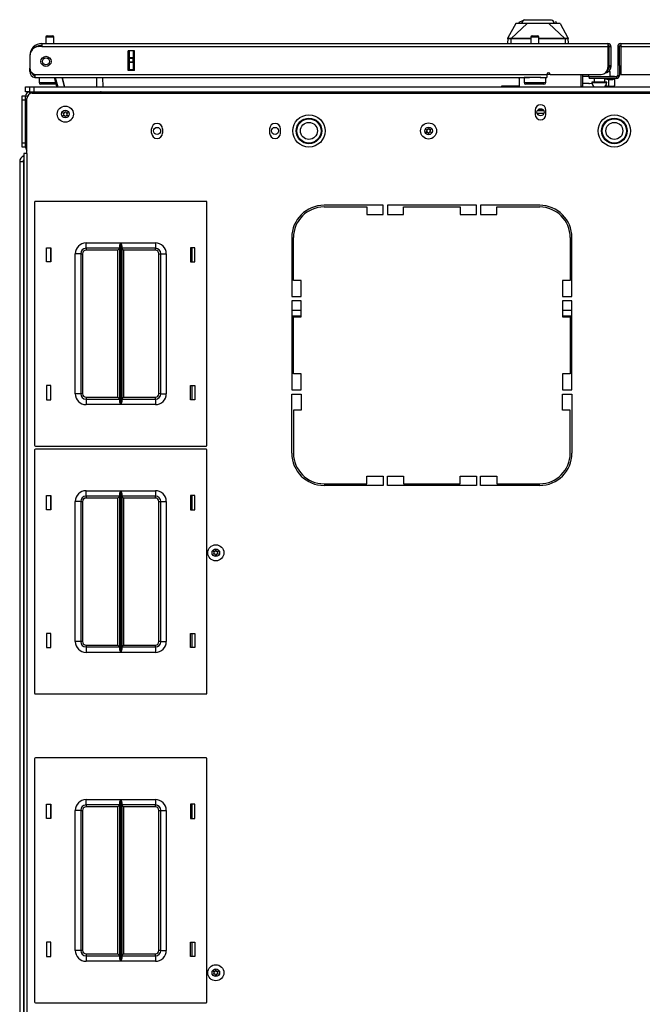
# Model space of a CAD drawing. Units: inches. Extents: x -234 to 39, y -65 to 170.
# Drawn here: x -148 to -133, y 147 to 170 of the extents above; entities that cross this region are included whole.
import ezdxf

# ---------------------------------------------------------------- set-up
doc = ezdxf.new("R2010")
doc.units = ezdxf.units.IN
doc.header["$MEASUREMENT"] = 0
doc.layers.add('TFR-TRI', color=7, linetype='CONTINUOUS')

msp = doc.modelspace()

# ---------------------------------------------------------------- linework, layer by layer
at = {"layer": 'TFR-TRI', "color": 3, "linetype": 'Continuous'}
for p, q in [((-136.108, 169.976), (-136.292, 169.645)), ((-135.848, 169.976), (-136.218, 169.629)), ((-136.087, 169.976), (-136.108, 169.976)), ((-136.022, 169.976), (-136.087, 169.976)), ((-135.942, 170.044), (-136.037, 169.999)), ((-136.037, 169.999), (-136.031, 169.966)), ((-135.98, 169.976), (-136.022, 169.976)), ((-135.931, 169.976), (-135.98, 169.976)), ((-135.978, 169.976), (-135.942, 170.044)), ((-135.965, 169.995), (-135.937, 170.046)), ((-135.937, 170.046), (-135.942, 170.044)), ((-135.937, 170.046), (-135.928, 170.05)), ((-135.848, 169.976), (-135.931, 169.976)), ((-135.929, 170.063), (-135.929, 170.05)), ((-135.928, 170.05), (-135.901, 170.063)), ((-135.921, 170.061), (-135.925, 170.053)), ((-135.913, 170.065), (-135.921, 170.061)), ((-135.904, 170.053), (-135.913, 170.053)), ((-135.893, 170.053), (-135.904, 170.053)), ((-135.901, 170.063), (-135.781, 170.063)), ((-135.756, 169.976), (-135.848, 169.976)), ((-135.781, 170.063), (-135.596, 170.063)), ((-135.687, 169.976), (-135.756, 169.976)), ((-135.596, 169.976), (-135.687, 169.976)), ((-135.596, 170.063), (-135.499, 170.063)), ((-135.55, 169.976), (-135.596, 169.976)), ((-135.505, 169.976), (-135.55, 169.976)), ((-135.436, 169.976), (-135.505, 169.976)), ((-135.499, 170.063), (-135.411, 170.063)), ((-135.344, 169.976), (-135.436, 169.976)), ((-135.411, 170.063), (-135.339, 170.063)), ((-135.301, 169.976), (-135.344, 169.976)), ((-135.344, 169.976), (-134.974, 169.629)), ((-135.339, 170.063), (-135.291, 170.063)), ((-135.261, 169.976), (-135.301, 169.976)), ((-135.291, 170.063), (-135.264, 170.05)), ((-135.264, 170.05), (-135.255, 170.046)), ((-135.263, 170.052), (-135.263, 170.063)), ((-135.17, 169.976), (-135.261, 169.976)), ((-135.255, 170.046), (-135.25, 170.044)), ((-135.255, 170.046), (-135.217, 169.976)), ((-135.25, 170.044), (-135.214, 169.976)), ((-135.155, 169.999), (-135.189, 170.015)), ((-135.105, 169.976), (-135.17, 169.976)), ((-135.084, 169.976), (-135.105, 169.976)), ((-135.084, 169.976), (-134.9, 169.645)), ((-136.295, 169.625), (-136.305, 169.511)), ((-136.295, 169.625), (-136.294, 169.635)), ((-136.294, 169.628), (-136.295, 169.625)), ((-136.292, 169.621), (-136.295, 169.625)), ((-136.294, 169.635), (-136.293, 169.64)), ((-136.293, 169.63), (-136.294, 169.628)), ((-136.291, 169.633), (-136.293, 169.63)), ((-136.291, 169.645), (-136.292, 169.645)), ((-136.286, 169.62), (-136.292, 169.621)), ((-136.29, 169.646), (-136.291, 169.645)), ((-136.288, 169.634), (-136.291, 169.633)), ((-136.289, 169.644), (-136.29, 169.646)), ((-136.288, 169.634), (-136.289, 169.644)), ((-136.287, 169.632), (-136.288, 169.634)), ((-136.283, 169.63), (-136.287, 169.632)), ((-136.276, 169.619), (-136.286, 169.62)), ((-136.27, 169.629), (-136.283, 169.63)), ((-136.265, 169.619), (-136.276, 169.619)), ((-136.25, 169.629), (-136.27, 169.629)), ((-136.253, 169.619), (-136.265, 169.619)), ((-136.24, 169.619), (-136.253, 169.619)), ((-136.227, 169.629), (-136.25, 169.629)), ((-136.226, 169.62), (-136.24, 169.619)), ((-136.218, 169.629), (-136.227, 169.629)), ((-136.227, 169.629), (-136.226, 169.628)), ((-136.226, 169.628), (-136.226, 169.625)), ((-136.226, 169.625), (-136.226, 169.623)), ((-136.226, 169.623), (-136.226, 169.62)), ((-136.226, 169.62), (-136.218, 169.62)), ((-136.226, 169.62), (-136.226, 169.511)), ((-136.146, 169.63), (-136.218, 169.629)), ((-136.218, 169.629), (-136.218, 169.628)), ((-136.218, 169.628), (-136.218, 169.626)), ((-136.218, 169.626), (-136.218, 169.623)), ((-136.218, 169.623), (-136.218, 169.62)), ((-136.089, 169.62), (-136.218, 169.62)), ((-136.043, 169.63), (-136.146, 169.63)), ((-135.871, 169.621), (-136.089, 169.62)), ((-135.928, 169.63), (-136.043, 169.63)), ((-135.768, 169.63), (-135.928, 169.63)), ((-135.761, 169.621), (-135.871, 169.621)), ((-135.751, 169.63), (-135.768, 169.63)), ((-135.345, 169.63), (-135.573, 169.63)), ((-135.33, 169.621), (-135.573, 169.621)), ((-135.174, 169.63), (-135.345, 169.63)), ((-135.107, 169.62), (-135.33, 169.621)), ((-135.05, 169.63), (-135.174, 169.63)), ((-134.974, 169.62), (-135.107, 169.62)), ((-134.974, 169.629), (-135.05, 169.63)), ((-134.966, 169.629), (-134.974, 169.629)), ((-134.974, 169.629), (-134.974, 169.628)), ((-134.974, 169.628), (-134.974, 169.626)), ((-134.974, 169.626), (-134.974, 169.623)), ((-134.974, 169.623), (-134.974, 169.62)), ((-134.966, 169.62), (-134.974, 169.62)), ((-134.942, 169.629), (-134.966, 169.629)), ((-134.966, 169.629), (-134.966, 169.628)), ((-134.966, 169.628), (-134.966, 169.625)), ((-134.966, 169.625), (-134.966, 169.623)), ((-134.966, 169.623), (-134.966, 169.62)), ((-134.95, 169.619), (-134.966, 169.62)), ((-134.966, 169.62), (-134.966, 169.511)), ((-134.936, 169.619), (-134.95, 169.619)), ((-134.922, 169.629), (-134.942, 169.629)), ((-134.923, 169.619), (-134.936, 169.619)), ((-134.913, 169.619), (-134.923, 169.619)), ((-134.909, 169.63), (-134.922, 169.629)), ((-134.905, 169.62), (-134.913, 169.619)), ((-134.905, 169.632), (-134.909, 169.63)), ((-134.904, 169.634), (-134.905, 169.632)), ((-134.9, 169.622), (-134.905, 169.62)), ((-134.903, 169.643), (-134.904, 169.634)), ((-134.904, 169.634), (-134.901, 169.633)), ((-134.902, 169.646), (-134.903, 169.643)), ((-134.901, 169.646), (-134.902, 169.646)), ((-134.901, 169.645), (-134.901, 169.646)), ((-134.9, 169.645), (-134.901, 169.645)), ((-134.901, 169.633), (-134.899, 169.63)), ((-134.897, 169.625), (-134.9, 169.622)), ((-134.899, 169.64), (-134.898, 169.637)), ((-134.899, 169.63), (-134.898, 169.628)), ((-134.898, 169.637), (-134.898, 169.633)), ((-134.898, 169.633), (-134.897, 169.625)), ((-134.898, 169.628), (-134.897, 169.625)), ((-134.887, 169.511), (-134.897, 169.625)), ((-136.059, 168.724), (-136.048, 168.717)), ((-136.048, 168.717), (-136.025, 168.712)), ((-136.446, 168.523), (-136.446, 168.508)), ((-136.033, 168.523), (-136.446, 168.523))]:
    msp.add_line(p, q, dxfattribs=at)
at = {"layer": 'TFR-TRI', "color": 72, "linetype": 'Continuous'}
for p, q in [((-147.112, 169.511), (-133.974, 169.511)), ((-147.112, 169.511), (-147.112, 169.491)), ((-147.112, 169.491), (-147.112, 169.441)), ((-133.974, 169.511), (-133.974, 169.491)), ((-133.974, 169.491), (-133.974, 169.441)), ((-133.675, 169.511), (-120.537, 169.511)), ((-133.675, 169.511), (-133.675, 169.491)), ((-133.675, 169.491), (-133.675, 169.441)), ((-147.112, 169.441), (-147.171, 169.441)), ((-147.112, 169.441), (-133.974, 169.441)), ((-145.105, 168.889), (-145.105, 169.346)), ((-144.961, 169.346), (-145.105, 169.346)), ((-144.961, 168.889), (-144.961, 169.346)), ((-133.974, 169.441), (-133.974, 168.952)), ((-133.942, 169.441), (-133.903, 169.441)), ((-133.903, 169.441), (-133.903, 169.004)), ((-133.746, 169.441), (-133.706, 169.441)), ((-133.746, 169.441), (-133.746, 168.771)), ((-133.675, 169.441), (-120.537, 169.441)), ((-133.675, 169.441), (-133.675, 168.795)), ((-147.387, 169.236), (-147.387, 169.236)), ((-147.387, 169.224), (-147.387, 168.947)), ((-147.387, 168.941), (-147.387, 168.941)), ((-147.387, 168.885), (-147.387, 168.941)), ((-147.387, 168.862), (-147.387, 168.885)), ((-147.362, 168.862), (-147.387, 168.862)), ((-147.269, 168.795), (-135.391, 168.795)), ((-147.269, 168.795), (-147.269, 168.745)), ((-144.961, 168.889), (-145.105, 168.889)), ((-135.391, 168.795), (-135.391, 168.745)), ((-135.313, 168.795), (-134.131, 168.795)), ((-133.974, 168.893), (-133.985, 168.893)), ((-133.974, 168.933), (-133.975, 168.933)), ((-133.974, 168.933), (-133.974, 168.893)), ((-133.942, 169.004), (-133.903, 169.004)), ((-133.942, 168.976), (-133.942, 169.004)), ((-133.942, 168.964), (-133.942, 168.976)), ((-133.903, 168.964), (-133.942, 168.964)), ((-133.903, 169.004), (-133.903, 168.976)), ((-133.903, 168.976), (-133.903, 168.964)), ((-133.706, 169.004), (-133.706, 168.771)), ((-133.675, 168.795), (-132.336, 168.795)), ((-147.269, 168.745), (-147.269, 168.724)), ((-147.269, 168.724), (-135.792, 168.724)), ((-135.542, 168.724), (-135.391, 168.724)), ((-135.391, 168.745), (-135.391, 168.724)), ((-133.777, 168.74), (-134.407, 168.74)), ((-134.407, 168.74), (-134.407, 168.7)), ((-133.777, 168.7), (-134.407, 168.7)), ((-133.777, 168.74), (-133.777, 168.7)), ((-133.746, 168.771), (-133.706, 168.771))]:
    msp.add_line(p, q, dxfattribs=at)
at = {"layer": 'TFR-TRI', "color": 5, "linetype": 'Continuous'}
for p, q in [((-147.016, 169.663), (-147.016, 169.511)), ((-146.988, 169.663), (-147.016, 169.663)), ((-146.922, 169.663), (-146.988, 169.663)), ((-146.986, 169.693), (-146.954, 169.693)), ((-146.954, 169.693), (-146.89, 169.693)), ((-146.855, 169.663), (-146.922, 169.663)), ((-146.89, 169.693), (-146.858, 169.693)), ((-146.828, 169.663), (-146.855, 169.663)), ((-146.828, 169.511), (-146.828, 169.663)), ((-135.761, 169.663), (-135.761, 169.511)), ((-135.733, 169.663), (-135.761, 169.663)), ((-135.667, 169.663), (-135.733, 169.663)), ((-135.731, 169.693), (-135.699, 169.693)), ((-135.699, 169.693), (-135.635, 169.693)), ((-135.6, 169.663), (-135.667, 169.663)), ((-135.635, 169.693), (-135.603, 169.693)), ((-135.573, 169.663), (-135.6, 169.663)), ((-135.573, 169.511), (-135.573, 169.663)), ((-134.421, 168.795), (-134.421, 168.74)), ((-133.94, 168.856), (-133.994, 168.856)), ((-133.921, 168.856), (-133.94, 168.856)), ((-133.921, 168.74), (-133.921, 168.856)), ((-147.172, 168.724), (-147.172, 168.608)), ((-147.172, 168.608), (-147.137, 168.608)), ((-147.137, 168.608), (-147.041, 168.608)), ((-147.07, 168.568), (-147.132, 168.568)), ((-146.922, 168.568), (-147.07, 168.568)), ((-147.041, 168.608), (-146.912, 168.608)), ((-146.844, 168.568), (-146.922, 168.568)), ((-146.912, 168.608), (-146.785, 168.608)), ((-146.777, 168.568), (-146.844, 168.568)), ((-135.917, 168.724), (-135.917, 168.608)), ((-135.883, 168.724), (-135.917, 168.724)), ((-135.917, 168.608), (-135.883, 168.608)), ((-135.792, 168.724), (-135.883, 168.724)), ((-135.883, 168.608), (-135.792, 168.608)), ((-135.815, 168.568), (-135.877, 168.568)), ((-135.667, 168.568), (-135.815, 168.568)), ((-135.667, 168.724), (-135.792, 168.724)), ((-135.792, 168.608), (-135.667, 168.608)), ((-135.596, 168.724), (-135.667, 168.724)), ((-135.667, 168.608), (-135.542, 168.608)), ((-135.518, 168.568), (-135.667, 168.568)), ((-135.53, 168.724), (-135.596, 168.724)), ((-135.542, 168.608), (-135.45, 168.608)), ((-135.457, 168.568), (-135.518, 168.568)), ((-135.45, 168.608), (-135.417, 168.608)), ((-135.417, 168.608), (-135.417, 168.724)), ((-134.421, 168.74), (-134.417, 168.74)), ((-134.417, 168.74), (-134.407, 168.74)), ((-134.343, 168.615), (-134.343, 168.609)), ((-134.292, 168.615), (-134.343, 168.615)), ((-134.343, 168.609), (-134.31, 168.609)), ((-134.31, 168.609), (-134.224, 168.609)), ((-134.296, 168.7), (-134.296, 168.615)), ((-134.171, 168.615), (-134.292, 168.615)), ((-134.224, 168.609), (-134.118, 168.609)), ((-134.049, 168.615), (-134.171, 168.615)), ((-134.118, 168.609), (-134.032, 168.609)), ((-133.999, 168.615), (-134.049, 168.615)), ((-134.046, 168.615), (-134.046, 168.7)), ((-134.032, 168.609), (-133.999, 168.609)), ((-133.999, 168.609), (-133.999, 168.615))]:
    msp.add_line(p, q, dxfattribs=at)
at = {"layer": 'TFR-TRI', "color": 151, "linetype": 'Continuous'}
for p, q in [((-145.104, 168.889), (-145.104, 169.346)), ((-145.072, 169.187), (-145.072, 169.346)), ((-144.994, 169.346), (-144.994, 169.187)), ((-145.072, 169.181), (-145.072, 169.187)), ((-145.072, 169.187), (-144.994, 169.187)), ((-145.072, 169.167), (-145.072, 169.181)), ((-145.072, 169.088), (-145.072, 169.167)), ((-144.994, 169.167), (-145.072, 169.167)), ((-145.072, 169.074), (-145.072, 169.088)), ((-145.072, 169.088), (-144.994, 169.088)), ((-145.072, 169.069), (-145.072, 169.074)), ((-145.072, 168.909), (-145.072, 169.069)), ((-144.994, 169.069), (-145.072, 169.069)), ((-144.994, 169.187), (-144.994, 169.181)), ((-144.994, 169.181), (-144.994, 169.167)), ((-144.994, 169.088), (-144.994, 169.167)), ((-144.994, 169.088), (-144.994, 169.074)), ((-144.994, 169.074), (-144.994, 169.069)), ((-144.994, 169.069), (-144.994, 168.909)), ((-145.072, 168.909), (-144.994, 168.909)), ((-145.072, 168.899), (-145.072, 168.909)), ((-145.072, 168.889), (-145.072, 168.899)), ((-144.994, 168.909), (-144.994, 168.899)), ((-144.994, 168.899), (-144.994, 168.889)), ((-147.624, 166.773), (-147.624, 129.139)), ((-147.624, 166.773), (-147.6, 166.773)), ((-147.6, 166.773), (-147.536, 166.773))]:
    msp.add_line(p, q, dxfattribs=at)
at = {"layer": 'TFR-TRI', "color": 58, "linetype": 'Continuous'}
for p, q in [((-133.942, 169.004), (-133.942, 169.441)), ((-133.706, 169.004), (-133.706, 169.441))]:
    msp.add_line(p, q, dxfattribs=at)
at = {"layer": 'TFR-TRI', "color": 140, "linetype": 'Continuous'}
for p, q in [((-135.391, 168.799), (-135.313, 168.799)), ((-134.604, 168.795), (-134.604, 168.514)), ((-134.004, 168.83), (-134.032, 168.83)), ((-133.994, 168.83), (-134.004, 168.83)), ((-133.994, 168.876), (-133.994, 168.83)), ((-136.033, 168.724), (-136.033, 168.508))]:
    msp.add_line(p, q, dxfattribs=at)
at = {"layer": 'TFR-TRI', "color": 30, "linetype": 'Continuous'}
for p, q in [((-134.565, 168.795), (-134.565, 168.523)), ((-147.336, 168.358), (-120.313, 168.358)), ((-134.604, 168.523), (-134.565, 168.523)), ((-147.454, 166.96), (-147.454, 168.24)), ((-135.663, 167.966), (-135.663, 167.868)), ((-135.411, 167.868), (-135.411, 167.966)), ((-144.561, 167.435), (-144.561, 167.533)), ((-144.309, 167.533), (-144.309, 167.435)), ((-141.824, 167.533), (-141.824, 167.435)), ((-141.572, 167.435), (-141.572, 167.533)), ((-147.504, 166.96), (-147.525, 166.96)), ((-147.525, 166.96), (-147.525, 128.952)), ((-147.454, 166.96), (-147.504, 166.96)), ((-147.454, 166.96), (-147.454, 128.952)), ((-139.191, 165.76), (-140.561, 165.76)), ((-140.561, 165.72), (-139.565, 165.72)), ((-139.565, 165.72), (-139.565, 165.543)), ((-139.191, 165.543), (-139.191, 165.76)), ((-139.092, 165.76), (-139.092, 165.543)), ((-137.025, 165.76), (-139.092, 165.76)), ((-138.718, 165.543), (-138.718, 165.72)), ((-138.718, 165.72), (-137.399, 165.72)), ((-137.399, 165.72), (-137.399, 165.543)), ((-137.025, 165.543), (-137.025, 165.76)), ((-135.557, 165.76), (-136.927, 165.76)), ((-136.927, 165.76), (-136.927, 165.543)), ((-136.553, 165.72), (-135.557, 165.72)), ((-136.553, 165.543), (-136.553, 165.72)), ((-139.565, 165.543), (-139.191, 165.543)), ((-139.092, 165.543), (-138.718, 165.543)), ((-137.399, 165.543), (-137.025, 165.543)), ((-136.927, 165.543), (-136.553, 165.543)), ((-141.309, 165.011), (-141.309, 163.641)), ((-141.269, 164.015), (-141.269, 165.011)), ((-134.848, 165.011), (-134.848, 164.015)), ((-134.809, 163.641), (-134.809, 165.011)), ((-141.092, 164.015), (-141.269, 164.015)), ((-141.092, 163.641), (-141.092, 164.015)), ((-135.025, 164.015), (-135.025, 163.641)), ((-134.848, 164.015), (-135.025, 164.015)), ((-141.309, 163.641), (-141.092, 163.641)), ((-141.309, 163.543), (-141.309, 161.476)), ((-141.092, 163.543), (-141.309, 163.543)), ((-141.092, 163.169), (-141.092, 163.543)), ((-135.025, 163.641), (-134.809, 163.641)), ((-135.025, 163.543), (-135.025, 163.169)), ((-134.809, 163.543), (-135.025, 163.543)), ((-134.809, 161.476), (-134.809, 163.543)), ((-141.269, 163.169), (-141.092, 163.169)), ((-141.269, 161.85), (-141.269, 163.169)), ((-135.025, 163.169), (-134.848, 163.169)), ((-134.848, 163.169), (-134.848, 161.85)), ((-141.092, 161.85), (-141.269, 161.85)), ((-141.092, 161.476), (-141.092, 161.85)), ((-134.848, 161.85), (-135.025, 161.85)), ((-135.025, 161.85), (-135.025, 161.476)), ((-141.309, 161.476), (-141.092, 161.476)), ((-141.309, 160.008), (-141.309, 161.378)), ((-141.309, 161.378), (-141.092, 161.378)), ((-141.092, 161.378), (-141.092, 161.004)), ((-135.025, 161.476), (-134.809, 161.476)), ((-135.025, 161.004), (-135.025, 161.378)), ((-135.025, 161.378), (-134.809, 161.378)), ((-134.809, 161.378), (-134.809, 160.008)), ((-141.269, 161.004), (-141.269, 160.008)), ((-141.092, 161.004), (-141.269, 161.004)), ((-134.848, 161.004), (-135.025, 161.004)), ((-134.848, 160.008), (-134.848, 161.004)), ((-139.565, 159.299), (-139.565, 159.476)), ((-139.565, 159.476), (-139.191, 159.476)), ((-139.191, 159.476), (-139.191, 159.26)), ((-139.092, 159.26), (-139.092, 159.476)), ((-139.092, 159.476), (-138.718, 159.476)), ((-138.718, 159.476), (-138.718, 159.299)), ((-137.399, 159.299), (-137.399, 159.476)), ((-137.399, 159.476), (-137.025, 159.476)), ((-137.025, 159.476), (-137.025, 159.26)), ((-136.927, 159.26), (-136.927, 159.476)), ((-136.927, 159.476), (-136.553, 159.476)), ((-136.553, 159.476), (-136.553, 159.299)), ((-140.561, 159.299), (-139.565, 159.299)), ((-139.191, 159.26), (-140.561, 159.26)), ((-137.025, 159.26), (-139.092, 159.26)), ((-138.718, 159.299), (-137.399, 159.299)), ((-135.557, 159.26), (-136.927, 159.26)), ((-136.553, 159.299), (-135.557, 159.299))]:
    msp.add_line(p, q, dxfattribs=at)
at = {"layer": 'TFR-TRI', "color": 63, "linetype": 'Continuous'}
for p, q in [((-146.76, 168.508), (-146.818, 168.724)), ((-146.798, 168.724), (-146.74, 168.508)), ((-146.638, 168.724), (-146.58, 168.508)), ((-146.58, 168.508), (-146.638, 168.724)), ((-145.832, 168.508), (-145.836, 168.724)), ((-145.698, 168.724), (-145.694, 168.508))]:
    msp.add_line(p, q, dxfattribs=at)
at = {"layer": 'TFR-TRI', "color": 2, "linetype": 'Continuous'}
for p, q in [((-134.421, 168.744), (-134.565, 168.744)), ((-134.415, 168.586), (-134.565, 168.586)), ((-134.415, 168.586), (-134.401, 168.585)), ((-134.338, 168.576), (-134.401, 168.585)), ((-134.046, 168.696), (-133.949, 168.681)), ((-133.949, 168.681), (-133.861, 168.676)), ((-133.949, 168.518), (-133.949, 168.681)), ((-133.824, 168.744), (-133.921, 168.744)), ((-133.861, 168.676), (-133.824, 168.69)), ((-133.824, 168.737), (-133.824, 168.744)), ((-133.824, 168.69), (-133.824, 168.7)), ((-133.824, 168.69), (-133.824, 168.527)), ((-133.949, 168.518), (-134.026, 168.53)), ((-133.861, 168.513), (-133.949, 168.518)), ((-133.824, 168.527), (-133.861, 168.513))]:
    msp.add_line(p, q, dxfattribs=at)
at = {"layer": 'TFR-TRI', "color": 21, "linetype": 'Continuous'}
for p, q in [((-147.486, 168.508), (-147.458, 168.508)), ((-147.486, 168.389), (-147.486, 168.508)), ((-147.458, 168.389), (-147.486, 168.389)), ((-147.458, 168.508), (-147.391, 168.508)), ((-147.391, 168.389), (-147.458, 168.389))]:
    msp.add_line(p, q, dxfattribs=at)
at = {"layer": 'TFR-TRI', "color": 215, "linetype": 'Continuous'}
for p, q in [((-147.391, 168.508), (-147.362, 168.508)), ((-147.391, 168.389), (-147.391, 168.508)), ((-147.362, 168.508), (-147.293, 168.508)), ((-147.293, 168.508), (-120.356, 168.508)), ((-147.293, 168.508), (-147.293, 168.389)), ((-147.293, 168.389), (-120.356, 168.389)), ((-147.278, 165.831), (-147.278, 160.191)), ((-143.298, 165.851), (-147.258, 165.851)), ((-143.278, 160.191), (-143.278, 165.831)), ((-146.998, 164.446), (-146.998, 164.776)), ((-146.998, 164.776), (-146.898, 164.776)), ((-146.898, 164.776), (-146.898, 164.446)), ((-146.083, 164.886), (-145.279, 164.886)), ((-146.083, 164.798), (-146.083, 164.886)), ((-146.083, 164.761), (-146.083, 164.798)), ((-145.301, 164.761), (-146.083, 164.761)), ((-146.083, 164.761), (-146.083, 164.748)), ((-146.083, 164.748), (-146.083, 164.716)), ((-145.346, 164.716), (-146.083, 164.716)), ((-145.314, 164.748), (-145.346, 164.716)), ((-145.346, 161.306), (-145.346, 164.716)), ((-145.301, 164.761), (-145.314, 164.748)), ((-145.301, 164.816), (-145.298, 164.835)), ((-145.301, 161.207), (-145.301, 164.816)), ((-145.298, 164.835), (-145.286, 164.87)), ((-145.286, 164.87), (-145.279, 164.886)), ((-145.279, 164.886), (-145.279, 161.136)), ((-145.279, 164.886), (-145.279, 164.886)), ((-145.277, 161.136), (-145.277, 164.886)), ((-145.277, 164.886), (-144.473, 164.886)), ((-145.277, 164.886), (-145.277, 164.886)), ((-145.277, 164.886), (-145.27, 164.87)), ((-145.27, 164.87), (-145.258, 164.835)), ((-145.258, 164.835), (-145.256, 164.816)), ((-145.256, 164.816), (-145.256, 161.207)), ((-144.473, 164.761), (-145.256, 164.761)), ((-145.242, 164.748), (-145.256, 164.761)), ((-145.211, 164.716), (-145.242, 164.748)), ((-144.473, 164.716), (-145.211, 164.716)), ((-145.211, 164.716), (-145.211, 161.306)), ((-144.473, 164.886), (-144.473, 164.798)), ((-144.473, 164.798), (-144.473, 164.761)), ((-144.473, 164.748), (-144.473, 164.761)), ((-144.473, 164.716), (-144.473, 164.748)), ((-143.658, 164.776), (-143.658, 164.446)), ((-143.558, 164.776), (-143.658, 164.776)), ((-143.558, 164.446), (-143.558, 164.776)), ((-146.333, 161.386), (-146.333, 164.636)), ((-146.245, 164.636), (-146.333, 164.636)), ((-146.208, 164.636), (-146.245, 164.636)), ((-146.208, 164.636), (-146.208, 161.386)), ((-146.208, 164.636), (-146.195, 164.636)), ((-146.195, 164.636), (-146.163, 164.636)), ((-146.163, 164.636), (-146.163, 161.386)), ((-144.393, 161.386), (-144.393, 164.636)), ((-144.393, 164.636), (-144.361, 164.636)), ((-144.361, 164.636), (-144.348, 164.636)), ((-144.348, 161.386), (-144.348, 164.636)), ((-144.348, 164.636), (-144.311, 164.636)), ((-144.311, 164.636), (-144.223, 164.636)), ((-144.223, 164.636), (-144.223, 161.386)), ((-146.898, 164.446), (-146.998, 164.446)), ((-143.658, 164.446), (-143.558, 164.446)), ((-146.898, 161.576), (-146.998, 161.576)), ((-146.998, 161.576), (-146.998, 161.246)), ((-146.898, 161.246), (-146.898, 161.576)), ((-143.658, 161.576), (-143.558, 161.576)), ((-143.658, 161.246), (-143.658, 161.576)), ((-143.558, 161.576), (-143.558, 161.246)), ((-146.245, 161.386), (-146.333, 161.386)), ((-146.208, 161.386), (-146.245, 161.386)), ((-146.195, 161.386), (-146.208, 161.386)), ((-146.163, 161.386), (-146.195, 161.386)), ((-146.083, 161.306), (-145.346, 161.306)), ((-146.083, 161.306), (-146.083, 161.275)), ((-146.083, 161.275), (-146.083, 161.261)), ((-146.083, 161.261), (-145.301, 161.261)), ((-146.083, 161.261), (-146.083, 161.225)), ((-145.346, 161.306), (-145.314, 161.275)), ((-145.314, 161.275), (-145.301, 161.261)), ((-145.256, 161.261), (-145.242, 161.275)), ((-145.256, 161.261), (-144.473, 161.261)), ((-145.242, 161.275), (-145.211, 161.306)), ((-145.211, 161.306), (-144.473, 161.306)), ((-144.473, 161.275), (-144.473, 161.306)), ((-144.473, 161.261), (-144.473, 161.275)), ((-144.473, 161.261), (-144.473, 161.225)), ((-144.361, 161.386), (-144.393, 161.386)), ((-144.348, 161.386), (-144.361, 161.386)), ((-144.348, 161.386), (-144.311, 161.386)), ((-144.311, 161.386), (-144.223, 161.386)), ((-146.998, 161.246), (-146.898, 161.246)), ((-146.083, 161.225), (-146.083, 161.136)), ((-145.279, 161.136), (-146.083, 161.136)), ((-145.298, 161.188), (-145.301, 161.207)), ((-145.286, 161.153), (-145.298, 161.188)), ((-145.279, 161.137), (-145.286, 161.153)), ((-145.279, 161.136), (-145.279, 161.137)), ((-145.27, 161.153), (-145.277, 161.137)), ((-145.277, 161.137), (-145.277, 161.136)), ((-144.473, 161.136), (-145.277, 161.136)), ((-145.258, 161.188), (-145.27, 161.153)), ((-145.256, 161.207), (-145.258, 161.188)), ((-144.473, 161.225), (-144.473, 161.136)), ((-143.558, 161.246), (-143.658, 161.246)), ((-147.258, 160.171), (-143.298, 160.171)), ((-147.278, 160.083), (-147.278, 154.443)), ((-143.298, 160.103), (-147.258, 160.103)), ((-143.278, 154.443), (-143.278, 160.083)), ((-146.998, 158.698), (-146.998, 159.028)), ((-146.998, 159.028), (-146.898, 159.028)), ((-146.898, 159.028), (-146.898, 158.698)), ((-146.083, 159.138), (-145.279, 159.138)), ((-146.083, 159.05), (-146.083, 159.138)), ((-146.083, 159.013), (-146.083, 159.05)), ((-145.301, 159.013), (-146.083, 159.013)), ((-146.083, 159.013), (-146.083, 159)), ((-146.083, 159), (-146.083, 158.968)), ((-145.314, 159), (-145.346, 158.968)), ((-145.301, 159.013), (-145.314, 159)), ((-145.301, 159.068), (-145.298, 159.087)), ((-145.301, 155.459), (-145.301, 159.068)), ((-145.298, 159.087), (-145.286, 159.122)), ((-145.286, 159.122), (-145.279, 159.138)), ((-145.279, 159.138), (-145.279, 155.388)), ((-145.279, 159.138), (-145.279, 159.138)), ((-145.277, 155.388), (-145.277, 159.138)), ((-145.277, 159.138), (-144.473, 159.138)), ((-145.277, 159.138), (-145.277, 159.138)), ((-145.277, 159.138), (-145.27, 159.122)), ((-145.27, 159.122), (-145.258, 159.087)), ((-145.258, 159.087), (-145.256, 159.068)), ((-145.256, 159.068), (-145.256, 155.459)), ((-144.473, 159.013), (-145.256, 159.013)), ((-145.242, 159), (-145.256, 159.013)), ((-145.211, 158.968), (-145.242, 159)), ((-144.473, 159.138), (-144.473, 159.05)), ((-144.473, 159.05), (-144.473, 159.013)), ((-144.473, 159), (-144.473, 159.013)), ((-144.473, 158.968), (-144.473, 159)), ((-143.658, 159.028), (-143.658, 158.698)), ((-143.558, 159.028), (-143.658, 159.028)), ((-143.558, 158.698), (-143.558, 159.028)), ((-146.333, 155.638), (-146.333, 158.888)), ((-146.245, 158.888), (-146.333, 158.888)), ((-146.208, 158.888), (-146.245, 158.888)), ((-146.208, 158.888), (-146.208, 155.638)), ((-146.208, 158.888), (-146.195, 158.888)), ((-146.195, 158.888), (-146.163, 158.888)), ((-146.163, 158.888), (-146.163, 155.638)), ((-145.346, 158.968), (-146.083, 158.968)), ((-145.346, 155.558), (-145.346, 158.968)), ((-144.473, 158.968), (-145.211, 158.968)), ((-145.211, 158.968), (-145.211, 155.558)), ((-144.393, 155.638), (-144.393, 158.888)), ((-144.393, 158.888), (-144.361, 158.888)), ((-144.361, 158.888), (-144.348, 158.888)), ((-144.348, 155.638), (-144.348, 158.888)), ((-144.348, 158.888), (-144.311, 158.888)), ((-144.311, 158.888), (-144.223, 158.888)), ((-144.223, 158.888), (-144.223, 155.638)), ((-146.898, 158.698), (-146.998, 158.698)), ((-143.658, 158.698), (-143.558, 158.698)), ((-146.898, 155.828), (-146.998, 155.828)), ((-146.998, 155.828), (-146.998, 155.498)), ((-146.898, 155.498), (-146.898, 155.828)), ((-143.658, 155.828), (-143.558, 155.828)), ((-143.658, 155.498), (-143.658, 155.828)), ((-143.558, 155.828), (-143.558, 155.498)), ((-146.245, 155.638), (-146.333, 155.638)), ((-146.208, 155.638), (-146.245, 155.638)), ((-146.195, 155.638), (-146.208, 155.638)), ((-146.163, 155.638), (-146.195, 155.638)), ((-146.083, 155.558), (-145.346, 155.558)), ((-146.083, 155.558), (-146.083, 155.527)), ((-145.346, 155.558), (-145.314, 155.527)), ((-145.242, 155.527), (-145.211, 155.558)), ((-145.211, 155.558), (-144.473, 155.558)), ((-144.473, 155.527), (-144.473, 155.558)), ((-144.361, 155.638), (-144.393, 155.638)), ((-144.348, 155.638), (-144.361, 155.638)), ((-144.348, 155.638), (-144.311, 155.638)), ((-144.311, 155.638), (-144.223, 155.638)), ((-146.998, 155.498), (-146.898, 155.498)), ((-146.083, 155.527), (-146.083, 155.513)), ((-146.083, 155.513), (-145.301, 155.513)), ((-146.083, 155.513), (-146.083, 155.477)), ((-146.083, 155.477), (-146.083, 155.388)), ((-145.279, 155.388), (-146.083, 155.388)), ((-145.314, 155.527), (-145.301, 155.513)), ((-145.298, 155.44), (-145.301, 155.459)), ((-145.286, 155.405), (-145.298, 155.44)), ((-145.279, 155.389), (-145.286, 155.405)), ((-145.279, 155.388), (-145.279, 155.389)), ((-145.27, 155.405), (-145.277, 155.389)), ((-145.277, 155.389), (-145.277, 155.388)), ((-144.473, 155.388), (-145.277, 155.388)), ((-145.258, 155.44), (-145.27, 155.405)), ((-145.256, 155.459), (-145.258, 155.44)), ((-145.256, 155.513), (-145.242, 155.527)), ((-145.256, 155.513), (-144.473, 155.513)), ((-144.473, 155.513), (-144.473, 155.527)), ((-144.473, 155.513), (-144.473, 155.477)), ((-144.473, 155.477), (-144.473, 155.388)), ((-143.558, 155.498), (-143.658, 155.498)), ((-147.258, 154.423), (-143.298, 154.423)), ((-147.278, 152.918), (-147.278, 147.278)), ((-143.298, 152.938), (-147.258, 152.938)), ((-143.278, 147.278), (-143.278, 152.918)), ((-146.083, 151.973), (-145.279, 151.973)), ((-146.083, 151.885), (-146.083, 151.973)), ((-145.301, 151.903), (-145.298, 151.922)), ((-145.301, 148.293), (-145.301, 151.903)), ((-145.298, 151.922), (-145.286, 151.957)), ((-145.286, 151.957), (-145.279, 151.973)), ((-145.279, 151.973), (-145.279, 148.223)), ((-145.279, 151.973), (-145.279, 151.973)), ((-145.277, 148.223), (-145.277, 151.973)), ((-145.277, 151.973), (-144.473, 151.973)), ((-145.277, 151.973), (-145.277, 151.973)), ((-145.277, 151.973), (-145.27, 151.957)), ((-145.27, 151.957), (-145.258, 151.922)), ((-145.258, 151.922), (-145.256, 151.903)), ((-145.256, 151.903), (-145.256, 148.293)), ((-144.473, 151.973), (-144.473, 151.885)), ((-146.998, 151.533), (-146.998, 151.863)), ((-146.998, 151.863), (-146.898, 151.863)), ((-146.898, 151.863), (-146.898, 151.533)), ((-146.333, 148.473), (-146.333, 151.723)), ((-146.245, 151.723), (-146.333, 151.723)), ((-146.208, 151.723), (-146.245, 151.723)), ((-146.208, 151.723), (-146.208, 148.473)), ((-146.208, 151.723), (-146.195, 151.723)), ((-146.195, 151.723), (-146.163, 151.723)), ((-146.163, 151.723), (-146.163, 148.473)), ((-146.083, 151.848), (-146.083, 151.885)), ((-145.301, 151.848), (-146.083, 151.848)), ((-146.083, 151.848), (-146.083, 151.835)), ((-146.083, 151.835), (-146.083, 151.803)), ((-145.346, 151.803), (-146.083, 151.803)), ((-145.314, 151.835), (-145.346, 151.803)), ((-145.346, 148.393), (-145.346, 151.803)), ((-145.301, 151.848), (-145.314, 151.835)), ((-144.473, 151.848), (-145.256, 151.848)), ((-145.242, 151.835), (-145.256, 151.848)), ((-145.211, 151.803), (-145.242, 151.835)), ((-144.473, 151.803), (-145.211, 151.803)), ((-145.211, 151.803), (-145.211, 148.393)), ((-144.473, 151.885), (-144.473, 151.848)), ((-144.473, 151.835), (-144.473, 151.848)), ((-144.473, 151.803), (-144.473, 151.835)), ((-144.393, 148.473), (-144.393, 151.723)), ((-144.393, 151.723), (-144.361, 151.723)), ((-144.361, 151.723), (-144.348, 151.723)), ((-144.348, 148.473), (-144.348, 151.723)), ((-144.348, 151.723), (-144.311, 151.723)), ((-144.311, 151.723), (-144.223, 151.723)), ((-144.223, 151.723), (-144.223, 148.473)), ((-143.658, 151.863), (-143.658, 151.533)), ((-143.558, 151.863), (-143.658, 151.863)), ((-143.558, 151.533), (-143.558, 151.863)), ((-146.898, 151.533), (-146.998, 151.533)), ((-143.658, 151.533), (-143.558, 151.533)), ((-146.898, 148.663), (-146.998, 148.663)), ((-146.998, 148.663), (-146.998, 148.333)), ((-146.898, 148.333), (-146.898, 148.663)), ((-146.245, 148.473), (-146.333, 148.473)), ((-146.208, 148.473), (-146.245, 148.473)), ((-146.195, 148.473), (-146.208, 148.473)), ((-146.163, 148.473), (-146.195, 148.473)), ((-144.361, 148.473), (-144.393, 148.473)), ((-144.348, 148.473), (-144.361, 148.473)), ((-144.348, 148.473), (-144.311, 148.473)), ((-144.311, 148.473), (-144.223, 148.473)), ((-143.658, 148.663), (-143.558, 148.663)), ((-143.658, 148.333), (-143.658, 148.663)), ((-143.558, 148.663), (-143.558, 148.333)), ((-146.998, 148.333), (-146.898, 148.333)), ((-146.083, 148.393), (-145.346, 148.393)), ((-146.083, 148.393), (-146.083, 148.361)), ((-146.083, 148.361), (-146.083, 148.348)), ((-146.083, 148.348), (-145.301, 148.348)), ((-146.083, 148.348), (-146.083, 148.311)), ((-146.083, 148.311), (-146.083, 148.223)), ((-145.346, 148.393), (-145.314, 148.361)), ((-145.314, 148.361), (-145.301, 148.348)), ((-145.298, 148.274), (-145.301, 148.293)), ((-145.286, 148.24), (-145.298, 148.274)), ((-145.279, 148.224), (-145.286, 148.24)), ((-145.27, 148.24), (-145.277, 148.224)), ((-145.258, 148.274), (-145.27, 148.24)), ((-145.256, 148.293), (-145.258, 148.274)), ((-145.256, 148.348), (-145.242, 148.361)), ((-145.256, 148.348), (-144.473, 148.348)), ((-145.242, 148.361), (-145.211, 148.393)), ((-145.211, 148.393), (-144.473, 148.393)), ((-144.473, 148.361), (-144.473, 148.393)), ((-144.473, 148.348), (-144.473, 148.361)), ((-144.473, 148.348), (-144.473, 148.311)), ((-144.473, 148.311), (-144.473, 148.223)), ((-143.558, 148.333), (-143.658, 148.333)), ((-145.279, 148.223), (-146.083, 148.223)), ((-145.279, 148.223), (-145.279, 148.224)), ((-145.277, 148.224), (-145.277, 148.223)), ((-144.473, 148.223), (-145.277, 148.223)), ((-147.258, 147.258), (-143.298, 147.258))]:
    msp.add_line(p, q, dxfattribs=at)
at = {"layer": 'TFR-TRI', "color": 173, "linetype": 'Continuous'}
for p, q in [((-147.391, 168.389), (-145.752, 168.389)), ((-147.391, 168.344), (-147.391, 168.389)), ((-145.752, 168.358), (-145.752, 168.389)), ((-147.486, 167.108), (-147.486, 168.295)), ((-147.486, 168.295), (-147.441, 168.295)), ((-147.486, 167.108), (-147.454, 167.108))]:
    msp.add_line(p, q, dxfattribs=at)
at = {"layer": 'TFR-TRI', "color": 135, "linetype": 'Continuous'}
for p, q in [((-145.657, 168.389), (-145.657, 168.381)), ((-145.657, 168.381), (-145.657, 168.358)), ((-135.617, 167.897), (-135.457, 167.897)), ((-135.595, 167.976), (-135.479, 167.976))]:
    msp.add_line(p, q, dxfattribs=at)
at = {"layer": 'TFR-TRI', "color": 124, "linetype": 'Continuous'}
for p, q in [((-147.565, 168.266), (-147.565, 168.295)), ((-147.565, 168.295), (-147.486, 168.295)), ((-147.565, 168.197), (-147.565, 168.266)), ((-147.565, 167.206), (-147.565, 168.197)), ((-147.486, 168.197), (-147.565, 168.197)), ((-147.486, 167.206), (-147.486, 168.197)), ((-147.565, 167.136), (-147.565, 167.206)), ((-147.565, 167.206), (-147.486, 167.206)), ((-147.565, 167.108), (-147.565, 167.136)), ((-147.486, 167.108), (-147.565, 167.108))]:
    msp.add_line(p, q, dxfattribs=at)
at = {"layer": 'TFR-TRI', "color": 190, "linetype": 'Continuous'}
msp.add_line((-135.611, 167.955), (-135.463, 167.955), dxfattribs=at)
at = {"layer": 'TFR-TRI', "color": 11, "linetype": 'Continuous'}
for p, q in [((-147.536, 166.784), (-147.536, 145.906)), ((-147.536, 166.784), (-147.533, 166.784)), ((-147.533, 166.784), (-147.525, 166.784))]:
    msp.add_line(p, q, dxfattribs=at)
at = {"layer": 'TFR-TRI', "color": 12, "linetype": 'Continuous'}
for p, q in [((-146.908, 164.776), (-146.908, 164.446)), ((-143.619, 164.446), (-143.619, 164.776)), ((-146.908, 161.577), (-146.908, 161.247)), ((-143.619, 161.247), (-143.619, 161.577)), ((-146.908, 159.028), (-146.908, 158.698)), ((-143.619, 158.698), (-143.619, 159.028)), ((-146.908, 155.829), (-146.908, 155.498)), ((-143.619, 155.498), (-143.619, 155.829)), ((-146.908, 151.863), (-146.908, 151.533)), ((-143.619, 151.533), (-143.619, 151.863)), ((-146.908, 148.663), (-146.908, 148.333)), ((-143.619, 148.333), (-143.619, 148.663))]:
    msp.add_line(p, q, dxfattribs=at)
at = {"layer": 'TFR-TRI', "color": 132, "linetype": 'Continuous'}
for p, q in [((-141.308, 163.33), (-141.092, 163.33)), ((-135.025, 163.33), (-134.808, 163.33)), ((-141.308, 163.193), (-141.092, 163.193)), ((-135.025, 163.193), (-134.808, 163.193))]:
    msp.add_line(p, q, dxfattribs=at)
at = {"layer": 'TFR-TRI', "color": 163, "linetype": 'Continuous'}
msp.add_line((-141.108, 163.169), (-141.108, 163.193), dxfattribs=at)
at = {"layer": 'TFR-TRI', "color": 235, "linetype": 'Continuous'}
msp.add_line((-143.641, 158.698), (-143.618, 158.721), dxfattribs=at)
at = {"layer": 'TFR-TRI', "color": 72, "linetype": 'Continuous'}
msp.add_circle((-147.013, 169.098), 0.118, dxfattribs=at)
at = {"layer": 'TFR-TRI', "color": 153, "linetype": 'Continuous'}
msp.add_circle((-147.013, 169.098), 0.0787, dxfattribs=at)
at = {"layer": 'TFR-TRI', "color": 3, "linetype": 'Continuous'}
for centre, radius in [((-146.565, 167.874), 0.187), ((-146.565, 167.874), 0.0886), ((-140.911, 167.484), 0.297), ((-140.911, 167.484), 0.297), ((-140.911, 167.484), 0.28), ((-140.911, 167.484), 0.28), ((-140.911, 167.484), 0.197), ((-140.911, 167.484), 0.197), ((-138.135, 167.484), 0.187), ((-133.824, 167.484), 0.297), ((-133.824, 167.484), 0.297), ((-133.824, 167.484), 0.28), ((-133.824, 167.484), 0.28), ((-133.824, 167.484), 0.197), ((-133.824, 167.484), 0.197), ((-138.135, 167.484), 0.0886), ((-143.072, 157.698), 0.187), ((-143.072, 157.698), 0.0886), ((-143.072, 147.956), 0.187), ((-143.072, 147.956), 0.0886)]:
    msp.add_circle(centre, radius, dxfattribs=at)
at = {"layer": 'TFR-TRI', "color": 135, "linetype": 'Continuous'}
for centre in [(-135.537, 167.917), (-144.435, 167.484), (-141.698, 167.484)]:
    msp.add_circle(centre, 0.0827, dxfattribs=at)
at = {"layer": 'TFR-TRI', "color": 30, "linetype": 'Continuous'}
for centre in [(-140.911, 167.484), (-133.824, 167.484)]:
    msp.add_circle(centre, 0.374, dxfattribs=at)
at = {"layer": 'TFR-TRI', "color": 72, "linetype": 'Continuous'}
for centre, radius, start, end in [((-147.112, 169.236), 0.276, 90, 180), ((-133.974, 169.441), 0.0709, 0, 90), ((-133.675, 169.441), 0.0709, 90, 180), ((-147.171, 169.224), 0.217, 90, 180), ((-147.112, 169.236), 0.236, 90, 127.4597), ((-147.23, 168.947), 0.157, 180, 255.5225), ((-147.25, 168.862), 0.138, 180, 261.7861), ((-147.25, 168.862), 0.0984, 192.42, 258.4617), ((-135.352, 168.795), 0.0394, 0, 180), ((-134.131, 168.952), 0.157, 270, 0), ((-133.974, 168.964), 0.0315, 270, 0), ((-133.974, 168.964), 0.0709, 270, 0), ((-133.777, 168.771), 0.0315, 270, 0), ((-133.777, 168.771), 0.0709, 270, 0)]:
    msp.add_arc(centre, radius, start, end, dxfattribs=at)
at = {"layer": 'TFR-TRI', "color": 5, "linetype": 'Continuous'}
for centre, radius, start, end in [((-146.986, 169.663), 0.03, 90, 180), ((-146.858, 169.663), 0.03, 0, 90), ((-135.731, 169.663), 0.03, 90, 180), ((-135.603, 169.663), 0.03, 0, 90), ((-133.961, 168.856), 0.04, 0, 82.5286), ((-147.132, 168.608), 0.04, 180, 270), ((-135.877, 168.608), 0.04, 180, 270), ((-135.457, 168.608), 0.04, 270, 0), ((-134.213, 168.609), 0.13, 180, 231.2509), ((-134.129, 168.609), 0.13, 308.7491, 0)]:
    msp.add_arc(centre, radius, start, end, dxfattribs=at)
at = {"layer": 'TFR-TRI', "color": 151, "linetype": 'Continuous'}
for centre, radius, start, end in [((-147.072, 169.197), 0.276, 98.2139, 118.8914), ((-147.486, 166.773), 0.138, 106.5923, 180), ((-147.486, 166.773), 0.0591, 135.7369, 180)]:
    msp.add_arc(centre, radius, start, end, dxfattribs=at)
at = {"layer": 'TFR-TRI', "color": 58, "linetype": 'Continuous'}
for centre, start, end in [((-133.974, 169.441), 0, 90), ((-133.675, 169.441), 90, 180), ((-133.974, 169.004), 270, 0), ((-133.675, 169.004), 180, 270)]:
    msp.add_arc(centre, 0.0315, start, end, dxfattribs=at)
at = {"layer": 'TFR-TRI', "color": 173, "linetype": 'Continuous'}
for centre, start, end in [((-147.391, 168.295), 90, 180), ((-145.752, 168.295), 41.8106, 90), ((-147.391, 167.108), 180, 228.1894)]:
    msp.add_arc(centre, 0.0945, start, end, dxfattribs=at)
at = {"layer": 'TFR-TRI', "color": 30, "linetype": 'Continuous'}
for centre, radius, start, end in [((-147.336, 168.24), 0.118, 90, 180), ((-134.659, 168.523), 0.0945, 350.4052, 0), ((-135.537, 167.966), 0.126, 0, 180), ((-144.435, 167.533), 0.126, 0, 180), ((-141.698, 167.533), 0.126, 0, 180), ((-135.537, 167.868), 0.126, 180, 0), ((-144.435, 167.435), 0.126, 180, 0), ((-141.698, 167.435), 0.126, 180, 0), ((-140.561, 165.011), 0.748, 90, 180), ((-140.561, 165.011), 0.709, 90, 180), ((-135.557, 165.011), 0.748, 0, 90), ((-135.557, 165.011), 0.709, 0, 90), ((-140.561, 160.008), 0.748, 180, 270), ((-140.561, 160.008), 0.709, 180, 270), ((-135.557, 160.008), 0.748, 270, 0), ((-135.557, 160.008), 0.709, 270, 0)]:
    msp.add_arc(centre, radius, start, end, dxfattribs=at)
at = {"layer": 'TFR-TRI', "color": 140, "linetype": 'Continuous'}
msp.add_arc((-134.761, 168.514), 0.157, 357.69, 0, dxfattribs=at)
at = {"layer": 'TFR-TRI', "color": 3, "linetype": 'Continuous'}
for centre, radius, start, end in [((-146.617, 167.904), 0.00394, 79.8062, 220.3358), ((-146.839, 167.715), 0.288, 33.9333, 40.3358), ((-146.565, 168.195), 0.292, 259.8062, 266.0622), ((-146.584, 167.908), 0.00394, 266.0622, 334.4223), ((-146.841, 168.03), 0.288, 334.4223, 340.7388), ((-146.565, 167.934), 0.00394, 20.2092, 160.7388), ((-146.287, 168.036), 0.292, 200.2092, 206.5131), ((-146.545, 167.908), 0.00394, 206.5131, 273.8899), ((-146.565, 168.195), 0.292, 273.8899, 280.2031), ((-146.286, 167.713), 0.292, 139.7913, 146.0412), ((-146.512, 167.904), 0.00394, 319.7913, 100.2031), ((-146.617, 167.843), 0.00394, 140.0662, 280.5828), ((-146.841, 168.03), 0.288, 320.0662, 326.4698), ((-146.562, 167.552), 0.292, 94.3342, 100.5828), ((-146.604, 167.874), 0.00394, 326.4698, 33.9333), ((-146.584, 167.839), 0.00394, 25.9787, 94.3342), ((-146.839, 167.715), 0.288, 19.6646, 25.9787), ((-146.565, 167.813), 0.00394, 199.6646, 340.199), ((-146.286, 167.713), 0.292, 153.8943, 160.199), ((-146.545, 167.84), 0.00394, 86.5205, 153.8943), ((-146.562, 167.552), 0.292, 80.2136, 86.5205), ((-146.525, 167.874), 0.00394, 146.0412, 214.3587), ((-146.287, 168.036), 0.292, 214.3587, 220.6076), ((-146.512, 167.844), 0.00394, 260.2136, 40.6076), ((-138.188, 167.514), 0.00394, 79.8062, 220.3358), ((-138.188, 167.453), 0.00394, 140.0662, 280.5828), ((-138.41, 167.325), 0.288, 33.9333, 40.3358), ((-138.411, 167.641), 0.288, 320.0662, 326.4698), ((-138.135, 167.805), 0.292, 259.8062, 266.0622), ((-138.133, 167.162), 0.292, 94.3342, 100.5828), ((-138.175, 167.484), 0.00394, 326.4698, 33.9333), ((-138.155, 167.518), 0.00394, 266.0622, 334.4223), ((-138.155, 167.45), 0.00394, 25.9787, 94.3342), ((-138.411, 167.641), 0.288, 334.4223, 340.7388), ((-138.41, 167.325), 0.288, 19.6646, 25.9787), ((-138.136, 167.544), 0.00394, 20.2092, 160.7388), ((-138.135, 167.423), 0.00394, 199.6646, 340.199), ((-137.858, 167.647), 0.292, 200.2092, 206.5131), ((-137.857, 167.323), 0.292, 153.8943, 160.199), ((-138.116, 167.518), 0.00394, 206.5131, 273.8899), ((-138.116, 167.45), 0.00394, 86.5205, 153.8943), ((-138.135, 167.805), 0.292, 273.8899, 280.2031), ((-138.133, 167.162), 0.292, 80.2136, 86.5205), ((-138.096, 167.484), 0.00394, 146.0412, 214.3587), ((-137.857, 167.323), 0.292, 139.7913, 146.0412), ((-137.858, 167.647), 0.292, 214.3587, 220.6076), ((-138.083, 167.514), 0.00394, 319.7913, 100.2031), ((-138.083, 167.454), 0.00394, 260.2136, 40.6076), ((-143.124, 157.729), 0.00394, 79.8062, 220.3358), ((-143.124, 157.668), 0.00394, 140.0662, 280.5828), ((-143.347, 157.54), 0.288, 33.9333, 40.3358), ((-143.348, 157.855), 0.288, 320.0662, 326.4698), ((-143.072, 158.02), 0.292, 259.8062, 266.0622), ((-143.069, 157.377), 0.292, 94.3342, 100.5828), ((-143.111, 157.698), 0.00394, 326.4698, 33.9333), ((-143.091, 157.733), 0.00394, 266.0622, 334.4223), ((-143.091, 157.664), 0.00394, 25.9787, 94.3342), ((-143.348, 157.855), 0.288, 334.4223, 340.7388), ((-143.347, 157.54), 0.288, 19.6646, 25.9787), ((-143.072, 157.759), 0.00394, 20.2092, 160.7388), ((-143.072, 157.638), 0.00394, 199.6646, 340.199), ((-142.794, 157.861), 0.292, 200.2092, 206.5131), ((-142.793, 157.538), 0.292, 153.8943, 160.199), ((-143.052, 157.733), 0.00394, 206.5131, 273.8899), ((-143.052, 157.665), 0.00394, 86.5205, 153.8943), ((-143.072, 158.02), 0.292, 273.8899, 280.2031), ((-143.069, 157.377), 0.292, 80.2136, 86.5205), ((-143.032, 157.699), 0.00394, 146.0412, 214.3587), ((-142.793, 157.538), 0.292, 139.7913, 146.0412), ((-142.794, 157.861), 0.292, 214.3587, 220.6076), ((-143.019, 157.729), 0.00394, 319.7913, 100.2031), ((-143.019, 157.669), 0.00394, 260.2136, 40.6076), ((-143.348, 148.113), 0.288, 334.4223, 340.7388), ((-143.072, 148.017), 0.00394, 20.2092, 160.7388), ((-142.794, 148.119), 0.292, 200.2092, 206.5131), ((-143.124, 147.987), 0.00394, 79.8062, 220.3358), ((-143.124, 147.926), 0.00394, 140.0662, 280.5828), ((-143.347, 147.798), 0.288, 33.9333, 40.3358), ((-143.348, 148.113), 0.288, 320.0662, 326.4698), ((-143.072, 148.278), 0.292, 259.8062, 266.0622), ((-143.069, 147.634), 0.292, 94.3342, 100.5828), ((-143.111, 147.956), 0.00394, 326.4698, 33.9333), ((-143.091, 147.991), 0.00394, 266.0622, 334.4223), ((-143.091, 147.922), 0.00394, 25.9787, 94.3342), ((-143.347, 147.798), 0.288, 19.6646, 25.9787), ((-143.072, 147.896), 0.00394, 199.6646, 340.199), ((-142.793, 147.796), 0.292, 153.8943, 160.199), ((-143.052, 147.99), 0.00394, 206.5131, 273.8899), ((-143.052, 147.922), 0.00394, 86.5205, 153.8943), ((-143.072, 148.278), 0.292, 273.8899, 280.2031), ((-143.069, 147.634), 0.292, 80.2136, 86.5205), ((-143.032, 147.957), 0.00394, 146.0412, 214.3587), ((-142.793, 147.796), 0.292, 139.7913, 146.0412), ((-142.794, 148.119), 0.292, 214.3587, 220.6076), ((-143.019, 147.987), 0.00394, 319.7913, 100.2031), ((-143.019, 147.926), 0.00394, 260.2136, 40.6076)]:
    msp.add_arc(centre, radius, start, end, dxfattribs=at)
at = {"layer": 'TFR-TRI', "color": 11, "linetype": 'Continuous'}
msp.add_arc((-147.473, 166.784), 0.063, 146.1881, 180, dxfattribs=at)
at = {"layer": 'TFR-TRI', "color": 215, "linetype": 'Continuous'}
for centre, radius, start, end in [((-147.258, 165.831), 0.02, 90, 180), ((-143.298, 165.831), 0.02, 0, 90), ((-146.083, 164.636), 0.25, 90, 180), ((-146.083, 164.636), 0.125, 90, 180), ((-146.083, 164.636), 0.08, 90, 180), ((-144.473, 164.636), 0.25, 0, 90), ((-144.473, 164.636), 0.125, 0, 90), ((-144.473, 164.636), 0.08, 0, 90), ((-146.083, 161.386), 0.25, 180, 270), ((-146.083, 161.386), 0.125, 180, 270), ((-146.083, 161.386), 0.08, 180, 270), ((-144.473, 161.386), 0.25, 270, 0), ((-144.473, 161.386), 0.08, 270, 0), ((-144.473, 161.386), 0.125, 270, 0), ((-147.258, 160.191), 0.02, 180, 270), ((-143.298, 160.191), 0.02, 270, 0), ((-147.258, 160.083), 0.02, 90, 180), ((-143.298, 160.083), 0.02, 0, 90), ((-146.083, 158.888), 0.25, 90, 180), ((-146.083, 158.888), 0.125, 90, 180), ((-144.473, 158.888), 0.25, 0, 90), ((-144.473, 158.888), 0.125, 0, 90), ((-146.083, 158.888), 0.08, 90, 180), ((-144.473, 158.888), 0.08, 0, 90), ((-146.083, 155.638), 0.25, 180, 270), ((-146.083, 155.638), 0.125, 180, 270), ((-146.083, 155.638), 0.08, 180, 270), ((-144.473, 155.638), 0.25, 270, 0), ((-144.473, 155.638), 0.08, 270, 0), ((-144.473, 155.638), 0.125, 270, 0), ((-147.258, 154.443), 0.02, 180, 270), ((-143.298, 154.443), 0.02, 270, 0), ((-147.258, 152.918), 0.02, 90, 180), ((-143.298, 152.918), 0.02, 0, 90), ((-146.083, 151.723), 0.25, 90, 180), ((-144.473, 151.723), 0.25, 0, 90), ((-146.083, 151.723), 0.125, 90, 180), ((-146.083, 151.723), 0.08, 90, 180), ((-144.473, 151.723), 0.125, 0, 90), ((-144.473, 151.723), 0.08, 0, 90), ((-146.083, 148.473), 0.25, 180, 270), ((-146.083, 148.473), 0.125, 180, 270), ((-146.083, 148.473), 0.08, 180, 270), ((-144.473, 148.473), 0.25, 270, 0), ((-144.473, 148.473), 0.08, 270, 0), ((-144.473, 148.473), 0.125, 270, 0), ((-147.258, 147.278), 0.02, 180, 270), ((-143.298, 147.278), 0.02, 270, 0)]:
    msp.add_arc(centre, radius, start, end, dxfattribs=at)
at = {"layer": 'TFR-TRI', "color": 253, "linetype": 'Continuous'}
for radius, start, end in [(0.138, 93.9741, 110.7942), (0.0591, 99.3038, 145.9266)]:
    msp.add_arc((-143.609, 158.708), radius, start, end, dxfattribs=at)

doc.saveas('drawing.dxf')
